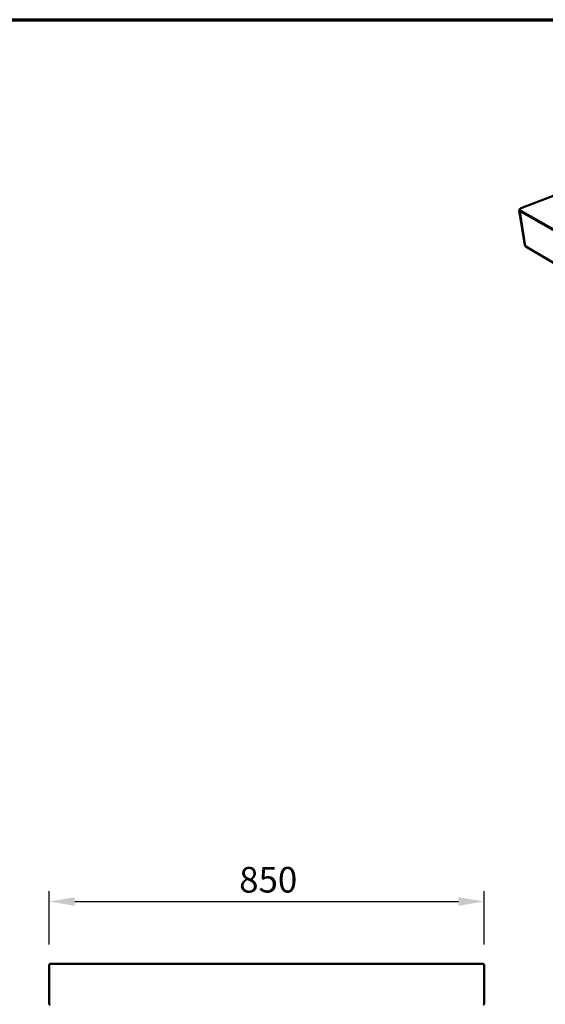
# Model space of a CAD drawing. Units: millimetres. Extents: x 65 to 5840, y 100 to 4100.
# Drawn here: x 2770 to 3798, y 2177 to 4100 of the extents above; entities that cross this region are included whole.
import ezdxf

# ---------------------------------------------------------------- set-up
doc = ezdxf.new("R2010")
doc.units = ezdxf.units.MM
doc.header["$LTSCALE"] = 20
for name, color, linetype, lineweight in [('Border (ISO)', 7, 'Continuous', 70), ('Dimension (ISO)', 7, 'Continuous', 25), ('Visible (ISO)', 7, 'Continuous', 50), ('Visible Narrow (ISO)', 7, 'Continuous', 35)]:
    doc.layers.add(name, color=color, linetype=linetype, lineweight=lineweight)
doc.styles.add('Note Text (ISO)', font='tahoma.ttf')
doc.dimstyles.new('Default (ISO)', dxfattribs={"dimscale": 20, "dimtxt": 2.5, "dimasz": 2.5, "dimexe": 1, "dimexo": 2, "dimgap": 0.762, "dimtad": 1, "dimtoh": 1, "dimdec": 1, "dimrnd": 1e-08, "dimzin": 0, "dimdsep": 46, "dimtxsty": 'Note Text (ISO)', "dimcen": 0.09, "dimdle": 10, "dimclrd": 256, "dimclre": 256, "dimclrt": 256, "dimadec": 1, "dimazin": 0, "dimtfac": 1.40208, "dimtmove": 0, "dimatfit": 3, "dimfxl": 1, "dimtolj": 1, "dimtzin": 0, "dimlwd": -1, "dimlwe": -1, "dimarcsym": 0})

# ---------------------------------------------------------------- blocks, each defined once
blk = doc.blocks.new('Borders Default Border')
at = {"layer": 'Border (ISO)', "flags": 128}
blk.add_lwpolyline([(5, 5), (5, 205), (292, 205), (292, 5), (5, 5)], dxfattribs=at)
blk = doc.blocks.new('*D7')
at = {"layer": 'Defpoints', "color": 0, "transparency": 16777216}
for p in [(3678.2, 2377.4), (2828.2, 2253.6), (3678.2, 2253.6)]:
    blk.add_point(p, dxfattribs=at)
at = {"layer": 'Dimension (ISO)', "transparency": 16777216}
for p, q in [((2828.2, 2293.6), (2828.2, 2397.4)), ((3678.2, 2293.6), (3678.2, 2397.4)), ((2878.2, 2377.4), (3628.2, 2377.4))]:
    blk.add_line(p, q, dxfattribs=at)
for points in [[(2878.2, 2385.7), (2878.2, 2369), (2828.2, 2377.4)], [(3628.2, 2385.7), (3628.2, 2369), (3678.2, 2377.4)]]:
    blk.add_solid(points, dxfattribs=at)
at = {"layer": 'Dimension (ISO)', "transparency": 16777216, "insert": (3199.5, 2444.9), "char_height": 50, "attachment_point": 1, "style": 'Note Text (ISO)'}
blk.add_mtext('\\A1;850', dxfattribs=at)

msp = doc.modelspace()

# ---------------------------------------------------------------- linework, layer by layer
at = {"layer": 'Visible (ISO)'}
for p, q in [((4373.1, 3969.5), (3751.9, 3732.7)), ((3757.7, 3659.8), (3747.1, 3727.1)), ((5142.7, 2842.6), (3760, 3656.7)), ((2828.2, 2253.6), (2828.2, 2177.6)), ((2830.2, 2255.6), (2838.2, 2255.6)), ((3668.2, 2255.6), (2838.2, 2255.6)), ((3668.2, 2255.6), (3676.2, 2255.6)), ((3678.2, 2177.6), (3678.2, 2253.6))]:
    msp.add_line(p, q, dxfattribs=at)
for centre, start, end in [((2830.2, 2253.6), 90, 180), ((3676.2, 2253.6), 0, 90), ((2830.2, 2177.6), 180, 270), ((3676.2, 2177.6), 270, 0)]:
    msp.add_arc(centre, 2, start, end, dxfattribs=at)
for points, knots in [([(3747.1, 3727.1), (3747, 3727.6), (3747.1, 3728.1), (3747.4, 3729.1), (3747.6, 3729.6), (3748.3, 3730.5), (3748.8, 3730.9), (3750.1, 3731.9), (3751, 3732.3), (3751.9, 3732.7)], [0, 0, 0, 0, 0.206466, 0.206466, 0.415104, 0.415104, 0.676468, 0.676468, 1.017321, 1.017321, 1.017321, 1.017321]), ([(3760, 3656.7), (3759.2, 3657.1), (3758.6, 3657.7), (3757.9, 3658.8), (3757.7, 3659.3), (3757.7, 3659.8)], [0, 0, 0, 0, 0.3396443, 0.3396443, 0.52957, 0.52957, 0.52957, 0.52957])]:
    msp.add_open_spline(points, degree=3, knots=knots, dxfattribs=at)
at = {"layer": 'Visible Narrow (ISO)'}
for p, q in [((3752.5, 3732.6), (4373.7, 3969.5)), ((3748.8, 3725), (5149.5, 2923.3)), ((3759.3, 3657.7), (3748.8, 3725)), ((5151.4, 2926.7), (3750.2, 3727.5)), ((5142.4, 2843.7), (3759.3, 3657.7))]:
    msp.add_line(p, q, dxfattribs=at)
at = {"layer": 'Visible Narrow (ISO)', "flags": 128}
for points in [[(3750.2, 3727.5, -0.041322), (3749.8, 3727.8, -0.057095), (3749.5, 3728, -0.018841), (3749.1, 3728.5, -0.044724), (3749, 3728.7, -0.057453), (3748.9, 3729, -0.057409), (3748.9, 3729.3, -0.052809), (3748.9, 3729.7, -0.053431), (3749, 3730.1, -0.036733), (3749.2, 3730.4, -0.039728), (3749.5, 3730.8, -0.024211), (3749.9, 3731.1, -0.02783), (3750.2, 3731.4, -0.017461), (3750.4, 3731.6, -0.004655), (3751.2, 3732.1, -0.029348), (3751.7, 3732.3, -0.018059), (3752.5, 3732.6)], [(3752.5, 3732.6, 0.061269), (3752.3, 3732.7, 0.061269), (3752.2, 3732.7, 0.049767), (3752.1, 3732.7, 0.049767), (3751.9, 3732.7)], [(3747.1, 3727.1, 0.040237), (3747.3, 3726.6, 0.066732), (3747.4, 3726.3, 0.018893), (3747.6, 3726, 0.014264), (3748, 3725.6, 0.050161), (3748.3, 3725.4, 0.034762), (3748.8, 3725)], [(3750.2, 3727.5, 0.041066), (3749.8, 3727.3, 0.063578), (3749.6, 3727.1, 0.02077), (3749.3, 3726.7, 0.039996), (3749.1, 3726.5, 0.03984), (3749, 3726.3, 0.020618), (3748.8, 3725.8, 0.063261), (3748.8, 3725.5, 0.04089), (3748.8, 3725)], [(3759.3, 3657.7, -0.034532), (3758.8, 3658, -0.050132), (3758.5, 3658.3, -0.014102), (3758.2, 3658.7, -0.018378), (3757.9, 3659, -0.065593), (3757.8, 3659.3, -0.039629), (3757.7, 3659.8)], [(3760, 3656.7, -0.053911), (3759.8, 3656.9, -0.053911), (3759.6, 3657.1, -0.057718), (3759.4, 3657.4, -0.057718), (3759.3, 3657.7)]]:
    msp.add_lwpolyline(points, format="xyb", dxfattribs=at)

# ---------------------------------------------------------------- block references
at = {"xscale": 20, "yscale": 20, "zscale": 20}
msp.add_blockref('Borders Default Border', (0, 0), dxfattribs=at)

# ---------------------------------------------------------------- dimensions: what is measured, and where the dimension line sits
at = {"layer": 'Dimension (ISO)'}
dim = msp.add_linear_dim(base=(3678.2, 2377.4), p1=(2828.2, 2253.6), p2=(3678.2, 2253.6), angle=180, dimstyle='Default (ISO)', override={"dimgap": 0.762, "dimtoh": 0, "dimdec": 0, "dimtol": 0, "dimlim": 0, "dimtp": 0, "dimtm": 0, "dimtdec": 2, "dimtofl": 0, "dimatfit": 1}, dxfattribs=at)
dim.commit()
dim.dimension.update_dxf_attribs({"geometry": '*D7', "text_midpoint": (3253.2, 2377.4), "dimtype": 160})

doc.saveas('drawing.dxf')
